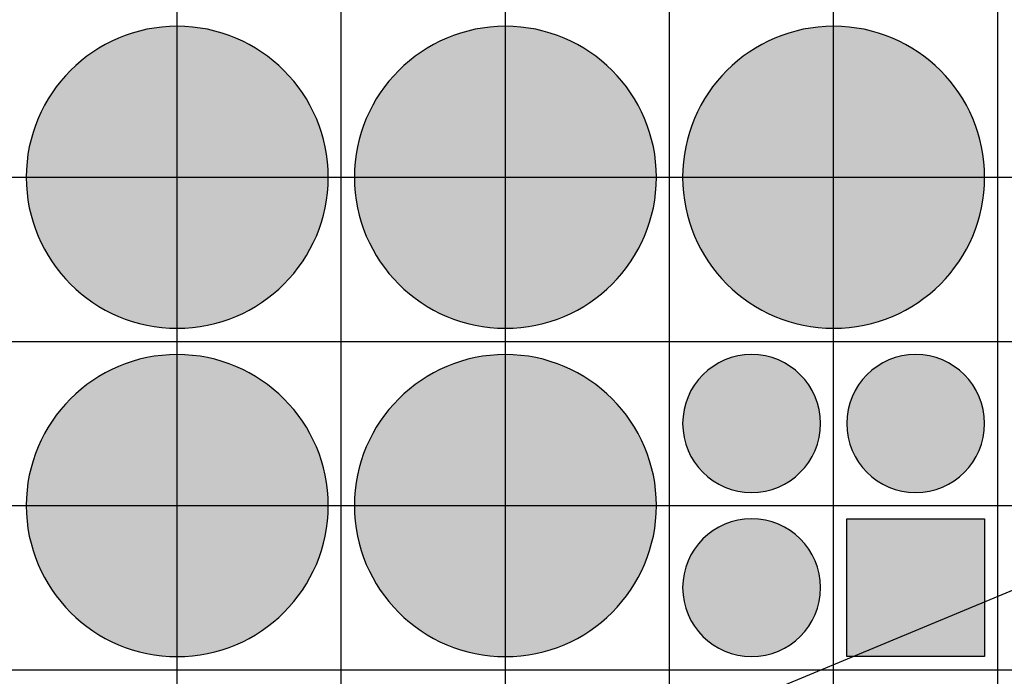
# Model space of a CAD drawing. Units: feet. Extents: x -8758 to 10263, y -1056 to 6564.
# Drawn here: x 3556 to 3706, y 821 to 921 of the extents above; entities that cross this region are included whole.
import ezdxf

# ---------------------------------------------------------------- set-up
doc = ezdxf.new("R2010")
doc.units = ezdxf.units.FT
doc.header["$MEASUREMENT"] = 0
doc.header["$XCLIPFRAME"] = 0
for name, color, linetype, true_color in [('Default$Step 3$100_100', 1, 'Continuous', 0xff0000), ('Default$Step 3$25_25', 7, 'Continuous', 0x000000), ('Default$Step 3$Reference Image', 7, 'Continuous', 0x000000), ('Default$Step 3$Symbols$CRV_Circle$Monoculture', 7, 'Continuous', 0xd85591), ('Default$Step 3$Symbols$CRV_Square$Forest', 7, 'Continuous', 0xa4bfac)]:
    doc.layers.add(name, color=color, linetype=linetype, true_color=true_color)
picture_1 = doc.add_image_def('image1.png', size_in_pixel=(1924, 1554))

msp = doc.modelspace()

# ---------------------------------------------------------------- hatches: boundary and pattern name
at = {"layer": 'Default$Step 3$Symbols$CRV_Circle$Monoculture'}
for points in [[(3579.791, 920.251), (3580.302, 920.245), (3580.817, 920.228), (3581.336, 920.199), (3581.858, 920.158), (3582.384, 920.104), (3582.912, 920.038), (3583.443, 919.959), (3583.977, 919.867), (3584.511, 919.762), (3585.047, 919.643), (3585.583, 919.51), (3586.12, 919.363), (3586.656, 919.203), (3587.192, 919.028), (3587.726, 918.839), (3588.258, 918.636), (3588.787, 918.419), (3589.314, 918.187), (3589.836, 917.942), (3590.355, 917.682), (3590.869, 917.407), (3591.378, 917.119), (3591.881, 916.818), (3592.377, 916.502), (3592.867, 916.173), (3593.349, 915.831), (3593.823, 915.475), (3594.288, 915.107), (3594.745, 914.727), (3595.192, 914.334), (3595.628, 913.93), (3596.055, 913.514), (3596.47, 913.088), (3596.875, 912.651), (3597.267, 912.204), (3597.647, 911.748), (3598.016, 911.282), (3598.371, 910.808), (3598.713, 910.326), (3599.042, 909.837), (3599.358, 909.34), (3599.66, 908.838), (3599.948, 908.329), (3600.222, 907.815), (3600.482, 907.296), (3600.728, 906.773), (3600.959, 906.247), (3601.176, 905.717), (3601.38, 905.185), (3601.568, 904.651), (3601.743, 904.116), (3601.904, 903.58), (3602.05, 903.043), (3602.183, 902.507), (3602.302, 901.971), (3602.407, 901.436), (3602.5, 900.903), (3602.579, 900.372), (3602.645, 899.843), (3602.698, 899.318), (3602.739, 898.795), (3602.768, 898.276), (3602.786, 897.762), (3602.791, 897.251), (3602.786, 896.741), (3602.768, 896.226), (3602.739, 895.707), (3602.698, 895.184), (3602.645, 894.659), (3602.579, 894.13), (3602.5, 893.599), (3602.407, 893.066), (3602.302, 892.531), (3602.183, 891.995), (3602.05, 891.459), (3601.904, 890.922), (3601.743, 890.386), (3601.568, 889.851), (3601.38, 889.317), (3601.176, 888.785), (3600.959, 888.255), (3600.728, 887.729), (3600.482, 887.206), (3600.222, 886.687), (3599.948, 886.173), (3599.66, 885.665), (3599.358, 885.162), (3599.042, 884.665), (3598.713, 884.176), (3598.371, 883.694), (3598.016, 883.22), (3597.647, 882.754), (3597.267, 882.298), (3596.875, 881.851), (3596.47, 881.414), (3596.055, 880.988), (3595.628, 880.572), (3595.192, 880.168), (3594.745, 879.775), (3594.288, 879.395), (3593.823, 879.027), (3593.349, 878.672), (3592.867, 878.329), (3592.377, 878), (3591.881, 877.685), (3591.378, 877.383), (3590.869, 877.095), (3590.355, 876.82), (3589.836, 876.561), (3589.314, 876.315), (3588.787, 876.083), (3588.258, 875.866), (3587.726, 875.663), (3587.192, 875.474), (3586.656, 875.299), (3586.12, 875.139), (3585.583, 874.992), (3585.047, 874.86), (3584.511, 874.741), (3583.977, 874.635), (3583.443, 874.543), (3582.912, 874.464), (3582.384, 874.398), (3581.858, 874.344), (3581.336, 874.303), (3580.817, 874.274), (3580.302, 874.257), (3579.791, 874.251), (3579.281, 874.257), (3578.766, 874.274), (3578.247, 874.303), (3577.725, 874.344), (3577.199, 874.398), (3576.67, 874.464), (3576.139, 874.543), (3575.606, 874.635), (3575.072, 874.741), (3574.536, 874.86), (3573.999, 874.992), (3573.463, 875.139), (3572.926, 875.299), (3572.391, 875.474), (3571.857, 875.663), (3571.325, 875.866), (3570.796, 876.083), (3570.269, 876.315), (3569.746, 876.561), (3569.228, 876.82), (3568.714, 877.095), (3568.205, 877.383), (3567.702, 877.685), (3567.206, 878), (3566.716, 878.329), (3566.234, 878.672), (3565.76, 879.027), (3565.295, 879.395), (3564.838, 879.775), (3564.391, 880.168), (3563.954, 880.572), (3563.528, 880.988), (3563.112, 881.414), (3562.708, 881.851), (3562.316, 882.298), (3561.935, 882.754), (3561.567, 883.22), (3561.212, 883.694), (3560.87, 884.176), (3560.54, 884.665), (3560.225, 885.162), (3559.923, 885.665), (3559.635, 886.173), (3559.361, 886.687), (3559.101, 887.206), (3558.855, 887.729), (3558.624, 888.255), (3558.406, 888.785), (3558.203, 889.317), (3558.014, 889.851), (3557.84, 890.386), (3557.679, 890.922), (3557.533, 891.459), (3557.4, 891.995), (3557.281, 892.531), (3557.175, 893.066), (3557.083, 893.599), (3557.004, 894.13), (3556.938, 894.659), (3556.884, 895.184), (3556.843, 895.707), (3556.814, 896.226), (3556.797, 896.741), (3556.791, 897.251), (3556.797, 897.762), (3556.814, 898.276), (3556.843, 898.795), (3556.884, 899.318), (3556.938, 899.843), (3557.004, 900.372), (3557.083, 900.903), (3557.175, 901.436), (3557.281, 901.971), (3557.4, 902.507), (3557.533, 903.043), (3557.679, 903.58), (3557.84, 904.116), (3558.014, 904.651), (3558.203, 905.185), (3558.406, 905.717), (3558.624, 906.247), (3558.855, 906.773), (3559.101, 907.296), (3559.361, 907.815), (3559.635, 908.329), (3559.923, 908.838), (3560.225, 909.34), (3560.54, 909.837), (3560.87, 910.326), (3561.212, 910.808), (3561.567, 911.282), (3561.935, 911.748), (3562.316, 912.204), (3562.708, 912.651), (3563.112, 913.088), (3563.528, 913.514), (3563.954, 913.93), (3564.391, 914.334), (3564.838, 914.727), (3565.295, 915.107), (3565.76, 915.475), (3566.234, 915.831), (3566.716, 916.173), (3567.206, 916.502), (3567.702, 916.818), (3568.205, 917.119), (3568.714, 917.407), (3569.228, 917.682), (3569.746, 917.942), (3570.269, 918.187), (3570.796, 918.419), (3571.325, 918.636), (3571.857, 918.839), (3572.391, 919.028), (3572.926, 919.203), (3573.463, 919.363), (3573.999, 919.51), (3574.536, 919.643), (3575.072, 919.762), (3575.606, 919.867), (3576.139, 919.959), (3576.67, 920.038), (3577.199, 920.104), (3577.725, 920.158), (3578.247, 920.199), (3578.766, 920.228), (3579.281, 920.245)], [(3629.791, 920.251), (3630.302, 920.245), (3630.817, 920.228), (3631.336, 920.199), (3631.858, 920.158), (3632.384, 920.104), (3632.912, 920.038), (3633.443, 919.959), (3633.977, 919.867), (3634.511, 919.762), (3635.047, 919.643), (3635.583, 919.51), (3636.12, 919.363), (3636.656, 919.203), (3637.192, 919.028), (3637.726, 918.839), (3638.258, 918.636), (3638.787, 918.419), (3639.314, 918.187), (3639.836, 917.942), (3640.355, 917.682), (3640.869, 917.407), (3641.378, 917.119), (3641.881, 916.818), (3642.377, 916.502), (3642.867, 916.173), (3643.349, 915.831), (3643.823, 915.475), (3644.288, 915.107), (3644.745, 914.727), (3645.192, 914.334), (3645.628, 913.93), (3646.055, 913.514), (3646.47, 913.088), (3646.875, 912.651), (3647.267, 912.204), (3647.647, 911.748), (3648.016, 911.282), (3648.371, 910.808), (3648.713, 910.326), (3649.042, 909.837), (3649.358, 909.34), (3649.66, 908.838), (3649.948, 908.329), (3650.222, 907.815), (3650.482, 907.296), (3650.728, 906.773), (3650.959, 906.247), (3651.176, 905.717), (3651.38, 905.185), (3651.568, 904.651), (3651.743, 904.116), (3651.904, 903.58), (3652.05, 903.043), (3652.183, 902.507), (3652.302, 901.971), (3652.407, 901.436), (3652.5, 900.903), (3652.579, 900.372), (3652.645, 899.843), (3652.698, 899.318), (3652.739, 898.795), (3652.768, 898.276), (3652.786, 897.762), (3652.791, 897.251), (3652.786, 896.741), (3652.768, 896.226), (3652.739, 895.707), (3652.698, 895.184), (3652.645, 894.659), (3652.579, 894.13), (3652.5, 893.599), (3652.407, 893.066), (3652.302, 892.531), (3652.183, 891.995), (3652.05, 891.459), (3651.904, 890.922), (3651.743, 890.386), (3651.568, 889.851), (3651.38, 889.317), (3651.176, 888.785), (3650.959, 888.255), (3650.728, 887.729), (3650.482, 887.206), (3650.222, 886.687), (3649.948, 886.173), (3649.66, 885.665), (3649.358, 885.162), (3649.042, 884.665), (3648.713, 884.176), (3648.371, 883.694), (3648.016, 883.22), (3647.647, 882.754), (3647.267, 882.298), (3646.875, 881.851), (3646.47, 881.414), (3646.055, 880.988), (3645.628, 880.572), (3645.192, 880.168), (3644.745, 879.775), (3644.288, 879.395), (3643.823, 879.027), (3643.349, 878.672), (3642.867, 878.329), (3642.377, 878), (3641.881, 877.685), (3641.378, 877.383), (3640.869, 877.095), (3640.355, 876.82), (3639.836, 876.561), (3639.314, 876.315), (3638.787, 876.083), (3638.258, 875.866), (3637.726, 875.663), (3637.192, 875.474), (3636.656, 875.299), (3636.12, 875.139), (3635.583, 874.992), (3635.047, 874.86), (3634.511, 874.741), (3633.977, 874.635), (3633.443, 874.543), (3632.912, 874.464), (3632.384, 874.398), (3631.858, 874.344), (3631.336, 874.303), (3630.817, 874.274), (3630.302, 874.257), (3629.791, 874.251), (3629.281, 874.257), (3628.766, 874.274), (3628.247, 874.303), (3627.725, 874.344), (3627.199, 874.398), (3626.67, 874.464), (3626.139, 874.543), (3625.606, 874.635), (3625.072, 874.741), (3624.536, 874.86), (3623.999, 874.992), (3623.463, 875.139), (3622.926, 875.299), (3622.391, 875.474), (3621.857, 875.663), (3621.325, 875.866), (3620.796, 876.083), (3620.269, 876.315), (3619.746, 876.561), (3619.228, 876.82), (3618.714, 877.095), (3618.205, 877.383), (3617.702, 877.685), (3617.206, 878), (3616.716, 878.329), (3616.234, 878.672), (3615.76, 879.027), (3615.295, 879.395), (3614.838, 879.775), (3614.391, 880.168), (3613.954, 880.572), (3613.528, 880.988), (3613.112, 881.414), (3612.708, 881.851), (3612.316, 882.298), (3611.935, 882.754), (3611.567, 883.22), (3611.212, 883.694), (3610.87, 884.176), (3610.54, 884.665), (3610.225, 885.162), (3609.923, 885.665), (3609.635, 886.173), (3609.361, 886.687), (3609.101, 887.206), (3608.855, 887.729), (3608.624, 888.255), (3608.406, 888.785), (3608.203, 889.317), (3608.014, 889.851), (3607.84, 890.386), (3607.679, 890.922), (3607.533, 891.459), (3607.4, 891.995), (3607.281, 892.531), (3607.175, 893.066), (3607.083, 893.599), (3607.004, 894.13), (3606.938, 894.659), (3606.884, 895.184), (3606.843, 895.707), (3606.814, 896.226), (3606.797, 896.741), (3606.791, 897.251), (3606.797, 897.762), (3606.814, 898.276), (3606.843, 898.795), (3606.884, 899.318), (3606.938, 899.843), (3607.004, 900.372), (3607.083, 900.903), (3607.175, 901.436), (3607.281, 901.971), (3607.4, 902.507), (3607.533, 903.043), (3607.679, 903.58), (3607.84, 904.116), (3608.014, 904.651), (3608.203, 905.185), (3608.406, 905.717), (3608.624, 906.247), (3608.855, 906.773), (3609.101, 907.296), (3609.361, 907.815), (3609.635, 908.329), (3609.923, 908.838), (3610.225, 909.34), (3610.54, 909.837), (3610.87, 910.326), (3611.212, 910.808), (3611.567, 911.282), (3611.935, 911.748), (3612.316, 912.204), (3612.708, 912.651), (3613.112, 913.088), (3613.528, 913.514), (3613.954, 913.93), (3614.391, 914.334), (3614.838, 914.727), (3615.295, 915.107), (3615.76, 915.475), (3616.234, 915.831), (3616.716, 916.173), (3617.206, 916.502), (3617.702, 916.818), (3618.205, 917.119), (3618.714, 917.407), (3619.228, 917.682), (3619.746, 917.942), (3620.269, 918.187), (3620.796, 918.419), (3621.325, 918.636), (3621.857, 918.839), (3622.391, 919.028), (3622.926, 919.203), (3623.463, 919.363), (3623.999, 919.51), (3624.536, 919.643), (3625.072, 919.762), (3625.606, 919.867), (3626.139, 919.959), (3626.67, 920.038), (3627.199, 920.104), (3627.725, 920.158), (3628.247, 920.199), (3628.766, 920.228), (3629.281, 920.245)], [(3679.791, 920.251), (3680.302, 920.245), (3680.817, 920.228), (3681.336, 920.199), (3681.858, 920.158), (3682.384, 920.104), (3682.912, 920.038), (3683.443, 919.959), (3683.977, 919.867), (3684.511, 919.762), (3685.047, 919.643), (3685.583, 919.51), (3686.12, 919.363), (3686.656, 919.203), (3687.192, 919.028), (3687.726, 918.839), (3688.258, 918.636), (3688.787, 918.419), (3689.314, 918.187), (3689.836, 917.942), (3690.355, 917.682), (3690.869, 917.407), (3691.378, 917.119), (3691.881, 916.818), (3692.377, 916.502), (3692.867, 916.173), (3693.349, 915.831), (3693.823, 915.475), (3694.288, 915.107), (3694.745, 914.727), (3695.192, 914.334), (3695.628, 913.93), (3696.055, 913.514), (3696.47, 913.088), (3696.875, 912.651), (3697.267, 912.204), (3697.647, 911.748), (3698.016, 911.282), (3698.371, 910.808), (3698.713, 910.326), (3699.042, 909.837), (3699.358, 909.34), (3699.66, 908.838), (3699.948, 908.329), (3700.222, 907.815), (3700.482, 907.296), (3700.728, 906.773), (3700.959, 906.247), (3701.176, 905.717), (3701.38, 905.185), (3701.568, 904.651), (3701.743, 904.116), (3701.904, 903.58), (3702.05, 903.043), (3702.183, 902.507), (3702.302, 901.971), (3702.407, 901.436), (3702.5, 900.903), (3702.579, 900.372), (3702.645, 899.843), (3702.698, 899.318), (3702.739, 898.795), (3702.768, 898.276), (3702.786, 897.762), (3702.791, 897.251), (3702.786, 896.741), (3702.768, 896.226), (3702.739, 895.707), (3702.698, 895.184), (3702.645, 894.659), (3702.579, 894.13), (3702.5, 893.599), (3702.407, 893.066), (3702.302, 892.531), (3702.183, 891.995), (3702.05, 891.459), (3701.904, 890.922), (3701.743, 890.386), (3701.568, 889.851), (3701.38, 889.317), (3701.176, 888.785), (3700.959, 888.255), (3700.728, 887.729), (3700.482, 887.206), (3700.222, 886.687), (3699.948, 886.173), (3699.66, 885.665), (3699.358, 885.162), (3699.042, 884.665), (3698.713, 884.176), (3698.371, 883.694), (3698.016, 883.22), (3697.647, 882.754), (3697.267, 882.298), (3696.875, 881.851), (3696.47, 881.414), (3696.055, 880.988), (3695.628, 880.572), (3695.192, 880.168), (3694.745, 879.775), (3694.288, 879.395), (3693.823, 879.027), (3693.349, 878.672), (3692.867, 878.329), (3692.377, 878), (3691.881, 877.685), (3691.378, 877.383), (3690.869, 877.095), (3690.355, 876.82), (3689.836, 876.561), (3689.314, 876.315), (3688.787, 876.083), (3688.258, 875.866), (3687.726, 875.663), (3687.192, 875.474), (3686.656, 875.299), (3686.12, 875.139), (3685.583, 874.992), (3685.047, 874.86), (3684.511, 874.741), (3683.977, 874.635), (3683.443, 874.543), (3682.912, 874.464), (3682.384, 874.398), (3681.858, 874.344), (3681.336, 874.303), (3680.817, 874.274), (3680.302, 874.257), (3679.791, 874.251), (3679.281, 874.257), (3678.766, 874.274), (3678.247, 874.303), (3677.725, 874.344), (3677.199, 874.398), (3676.67, 874.464), (3676.139, 874.543), (3675.606, 874.635), (3675.072, 874.741), (3674.536, 874.86), (3673.999, 874.992), (3673.463, 875.139), (3672.926, 875.299), (3672.391, 875.474), (3671.857, 875.663), (3671.325, 875.866), (3670.796, 876.083), (3670.269, 876.315), (3669.746, 876.561), (3669.228, 876.82), (3668.714, 877.095), (3668.205, 877.383), (3667.702, 877.685), (3667.206, 878), (3666.716, 878.329), (3666.234, 878.672), (3665.76, 879.027), (3665.295, 879.395), (3664.838, 879.775), (3664.391, 880.168), (3663.954, 880.572), (3663.528, 880.988), (3663.112, 881.414), (3662.708, 881.851), (3662.316, 882.298), (3661.935, 882.754), (3661.567, 883.22), (3661.212, 883.694), (3660.87, 884.176), (3660.54, 884.665), (3660.225, 885.162), (3659.923, 885.665), (3659.635, 886.173), (3659.361, 886.687), (3659.101, 887.206), (3658.855, 887.729), (3658.624, 888.255), (3658.406, 888.785), (3658.203, 889.317), (3658.014, 889.851), (3657.84, 890.386), (3657.679, 890.922), (3657.533, 891.459), (3657.4, 891.995), (3657.281, 892.531), (3657.175, 893.066), (3657.083, 893.599), (3657.004, 894.13), (3656.938, 894.659), (3656.884, 895.184), (3656.843, 895.707), (3656.814, 896.226), (3656.797, 896.741), (3656.791, 897.251), (3656.797, 897.762), (3656.814, 898.276), (3656.843, 898.795), (3656.884, 899.318), (3656.938, 899.843), (3657.004, 900.372), (3657.083, 900.903), (3657.175, 901.436), (3657.281, 901.971), (3657.4, 902.507), (3657.533, 903.043), (3657.679, 903.58), (3657.84, 904.116), (3658.014, 904.651), (3658.203, 905.185), (3658.406, 905.717), (3658.624, 906.247), (3658.855, 906.773), (3659.101, 907.296), (3659.361, 907.815), (3659.635, 908.329), (3659.923, 908.838), (3660.225, 909.34), (3660.54, 909.837), (3660.87, 910.326), (3661.212, 910.808), (3661.567, 911.282), (3661.935, 911.748), (3662.316, 912.204), (3662.708, 912.651), (3663.112, 913.088), (3663.528, 913.514), (3663.954, 913.93), (3664.391, 914.334), (3664.838, 914.727), (3665.295, 915.107), (3665.76, 915.475), (3666.234, 915.831), (3666.716, 916.173), (3667.206, 916.502), (3667.702, 916.818), (3668.205, 917.119), (3668.714, 917.407), (3669.228, 917.682), (3669.746, 917.942), (3670.269, 918.187), (3670.796, 918.419), (3671.325, 918.636), (3671.857, 918.839), (3672.391, 919.028), (3672.926, 919.203), (3673.463, 919.363), (3673.999, 919.51), (3674.536, 919.643), (3675.072, 919.762), (3675.606, 919.867), (3676.139, 919.959), (3676.67, 920.038), (3677.199, 920.104), (3677.725, 920.158), (3678.247, 920.199), (3678.766, 920.228), (3679.281, 920.245)], [(3579.791, 870.251), (3580.302, 870.245), (3580.817, 870.228), (3581.336, 870.199), (3581.858, 870.158), (3582.384, 870.104), (3582.912, 870.038), (3583.443, 869.959), (3583.977, 869.867), (3584.511, 869.762), (3585.047, 869.643), (3585.583, 869.51), (3586.12, 869.363), (3586.656, 869.203), (3587.192, 869.028), (3587.726, 868.839), (3588.258, 868.636), (3588.787, 868.419), (3589.314, 868.187), (3589.836, 867.942), (3590.355, 867.682), (3590.869, 867.407), (3591.378, 867.119), (3591.881, 866.818), (3592.377, 866.502), (3592.867, 866.173), (3593.349, 865.831), (3593.823, 865.475), (3594.288, 865.107), (3594.745, 864.727), (3595.192, 864.334), (3595.628, 863.93), (3596.055, 863.514), (3596.47, 863.088), (3596.875, 862.651), (3597.267, 862.204), (3597.647, 861.748), (3598.016, 861.282), (3598.371, 860.808), (3598.713, 860.326), (3599.042, 859.837), (3599.358, 859.34), (3599.66, 858.838), (3599.948, 858.329), (3600.222, 857.815), (3600.482, 857.296), (3600.728, 856.773), (3600.959, 856.247), (3601.176, 855.717), (3601.38, 855.185), (3601.568, 854.651), (3601.743, 854.116), (3601.904, 853.58), (3602.05, 853.043), (3602.183, 852.507), (3602.302, 851.971), (3602.407, 851.436), (3602.5, 850.903), (3602.579, 850.372), (3602.645, 849.843), (3602.698, 849.318), (3602.739, 848.795), (3602.768, 848.276), (3602.786, 847.762), (3602.791, 847.251), (3602.786, 846.741), (3602.768, 846.226), (3602.739, 845.707), (3602.698, 845.184), (3602.645, 844.659), (3602.579, 844.13), (3602.5, 843.599), (3602.407, 843.066), (3602.302, 842.531), (3602.183, 841.995), (3602.05, 841.459), (3601.904, 840.922), (3601.743, 840.386), (3601.568, 839.851), (3601.38, 839.317), (3601.176, 838.785), (3600.959, 838.255), (3600.728, 837.729), (3600.482, 837.206), (3600.222, 836.687), (3599.948, 836.173), (3599.66, 835.665), (3599.358, 835.162), (3599.042, 834.665), (3598.713, 834.176), (3598.371, 833.694), (3598.016, 833.22), (3597.647, 832.754), (3597.267, 832.298), (3596.875, 831.851), (3596.47, 831.414), (3596.055, 830.988), (3595.628, 830.572), (3595.192, 830.168), (3594.745, 829.775), (3594.288, 829.395), (3593.823, 829.027), (3593.349, 828.672), (3592.867, 828.329), (3592.377, 828), (3591.881, 827.685), (3591.378, 827.383), (3590.869, 827.095), (3590.355, 826.82), (3589.836, 826.561), (3589.314, 826.315), (3588.787, 826.083), (3588.258, 825.866), (3587.726, 825.663), (3587.192, 825.474), (3586.656, 825.299), (3586.12, 825.139), (3585.583, 824.992), (3585.047, 824.86), (3584.511, 824.741), (3583.977, 824.635), (3583.443, 824.543), (3582.912, 824.464), (3582.384, 824.398), (3581.858, 824.344), (3581.336, 824.303), (3580.817, 824.274), (3580.302, 824.257), (3579.791, 824.251), (3579.281, 824.257), (3578.766, 824.274), (3578.247, 824.303), (3577.725, 824.344), (3577.199, 824.398), (3576.67, 824.464), (3576.139, 824.543), (3575.606, 824.635), (3575.072, 824.741), (3574.536, 824.86), (3573.999, 824.992), (3573.463, 825.139), (3572.926, 825.299), (3572.391, 825.474), (3571.857, 825.663), (3571.325, 825.866), (3570.796, 826.083), (3570.269, 826.315), (3569.746, 826.561), (3569.228, 826.82), (3568.714, 827.095), (3568.205, 827.383), (3567.702, 827.685), (3567.206, 828), (3566.716, 828.329), (3566.234, 828.672), (3565.76, 829.027), (3565.295, 829.395), (3564.838, 829.775), (3564.391, 830.168), (3563.954, 830.572), (3563.528, 830.988), (3563.112, 831.414), (3562.708, 831.851), (3562.316, 832.298), (3561.935, 832.754), (3561.567, 833.22), (3561.212, 833.694), (3560.87, 834.176), (3560.54, 834.665), (3560.225, 835.162), (3559.923, 835.665), (3559.635, 836.173), (3559.361, 836.687), (3559.101, 837.206), (3558.855, 837.729), (3558.624, 838.255), (3558.406, 838.785), (3558.203, 839.317), (3558.014, 839.851), (3557.84, 840.386), (3557.679, 840.922), (3557.533, 841.459), (3557.4, 841.995), (3557.281, 842.531), (3557.175, 843.066), (3557.083, 843.599), (3557.004, 844.13), (3556.938, 844.659), (3556.884, 845.184), (3556.843, 845.707), (3556.814, 846.226), (3556.797, 846.741), (3556.791, 847.251), (3556.797, 847.762), (3556.814, 848.276), (3556.843, 848.795), (3556.884, 849.318), (3556.938, 849.843), (3557.004, 850.372), (3557.083, 850.903), (3557.175, 851.436), (3557.281, 851.971), (3557.4, 852.507), (3557.533, 853.043), (3557.679, 853.58), (3557.84, 854.116), (3558.014, 854.651), (3558.203, 855.185), (3558.406, 855.717), (3558.624, 856.247), (3558.855, 856.773), (3559.101, 857.296), (3559.361, 857.815), (3559.635, 858.329), (3559.923, 858.838), (3560.225, 859.34), (3560.54, 859.837), (3560.87, 860.326), (3561.212, 860.808), (3561.567, 861.282), (3561.935, 861.748), (3562.316, 862.204), (3562.708, 862.651), (3563.112, 863.088), (3563.528, 863.514), (3563.954, 863.93), (3564.391, 864.334), (3564.838, 864.727), (3565.295, 865.107), (3565.76, 865.475), (3566.234, 865.831), (3566.716, 866.173), (3567.206, 866.502), (3567.702, 866.818), (3568.205, 867.119), (3568.714, 867.407), (3569.228, 867.682), (3569.746, 867.942), (3570.269, 868.187), (3570.796, 868.419), (3571.325, 868.636), (3571.857, 868.839), (3572.391, 869.028), (3572.926, 869.203), (3573.463, 869.363), (3573.999, 869.51), (3574.536, 869.643), (3575.072, 869.762), (3575.606, 869.867), (3576.139, 869.959), (3576.67, 870.038), (3577.199, 870.104), (3577.725, 870.158), (3578.247, 870.199), (3578.766, 870.228), (3579.281, 870.245)], [(3629.791, 870.251), (3630.302, 870.245), (3630.817, 870.228), (3631.336, 870.199), (3631.858, 870.158), (3632.384, 870.104), (3632.912, 870.038), (3633.443, 869.959), (3633.977, 869.867), (3634.511, 869.762), (3635.047, 869.643), (3635.583, 869.51), (3636.12, 869.363), (3636.656, 869.203), (3637.192, 869.028), (3637.726, 868.839), (3638.258, 868.636), (3638.787, 868.419), (3639.314, 868.187), (3639.836, 867.942), (3640.355, 867.682), (3640.869, 867.407), (3641.378, 867.119), (3641.881, 866.818), (3642.377, 866.502), (3642.867, 866.173), (3643.349, 865.831), (3643.823, 865.475), (3644.288, 865.107), (3644.745, 864.727), (3645.192, 864.334), (3645.628, 863.93), (3646.055, 863.514), (3646.47, 863.088), (3646.875, 862.651), (3647.267, 862.204), (3647.647, 861.748), (3648.016, 861.282), (3648.371, 860.808), (3648.713, 860.326), (3649.042, 859.837), (3649.358, 859.34), (3649.66, 858.838), (3649.948, 858.329), (3650.222, 857.815), (3650.482, 857.296), (3650.728, 856.773), (3650.959, 856.247), (3651.176, 855.717), (3651.38, 855.185), (3651.568, 854.651), (3651.743, 854.116), (3651.904, 853.58), (3652.05, 853.043), (3652.183, 852.507), (3652.302, 851.971), (3652.407, 851.436), (3652.5, 850.903), (3652.579, 850.372), (3652.645, 849.843), (3652.698, 849.318), (3652.739, 848.795), (3652.768, 848.276), (3652.786, 847.762), (3652.791, 847.251), (3652.786, 846.741), (3652.768, 846.226), (3652.739, 845.707), (3652.698, 845.184), (3652.645, 844.659), (3652.579, 844.13), (3652.5, 843.599), (3652.407, 843.066), (3652.302, 842.531), (3652.183, 841.995), (3652.05, 841.459), (3651.904, 840.922), (3651.743, 840.386), (3651.568, 839.851), (3651.38, 839.317), (3651.176, 838.785), (3650.959, 838.255), (3650.728, 837.729), (3650.482, 837.206), (3650.222, 836.687), (3649.948, 836.173), (3649.66, 835.665), (3649.358, 835.162), (3649.042, 834.665), (3648.713, 834.176), (3648.371, 833.694), (3648.016, 833.22), (3647.647, 832.754), (3647.267, 832.298), (3646.875, 831.851), (3646.47, 831.414), (3646.055, 830.988), (3645.628, 830.572), (3645.192, 830.168), (3644.745, 829.775), (3644.288, 829.395), (3643.823, 829.027), (3643.349, 828.672), (3642.867, 828.329), (3642.377, 828), (3641.881, 827.685), (3641.378, 827.383), (3640.869, 827.095), (3640.355, 826.82), (3639.836, 826.561), (3639.314, 826.315), (3638.787, 826.083), (3638.258, 825.866), (3637.726, 825.663), (3637.192, 825.474), (3636.656, 825.299), (3636.12, 825.139), (3635.583, 824.992), (3635.047, 824.86), (3634.511, 824.741), (3633.977, 824.635), (3633.443, 824.543), (3632.912, 824.464), (3632.384, 824.398), (3631.858, 824.344), (3631.336, 824.303), (3630.817, 824.274), (3630.302, 824.257), (3629.791, 824.251), (3629.281, 824.257), (3628.766, 824.274), (3628.247, 824.303), (3627.725, 824.344), (3627.199, 824.398), (3626.67, 824.464), (3626.139, 824.543), (3625.606, 824.635), (3625.072, 824.741), (3624.536, 824.86), (3623.999, 824.992), (3623.463, 825.139), (3622.926, 825.299), (3622.391, 825.474), (3621.857, 825.663), (3621.325, 825.866), (3620.796, 826.083), (3620.269, 826.315), (3619.746, 826.561), (3619.228, 826.82), (3618.714, 827.095), (3618.205, 827.383), (3617.702, 827.685), (3617.206, 828), (3616.716, 828.329), (3616.234, 828.672), (3615.76, 829.027), (3615.295, 829.395), (3614.838, 829.775), (3614.391, 830.168), (3613.954, 830.572), (3613.528, 830.988), (3613.112, 831.414), (3612.708, 831.851), (3612.316, 832.298), (3611.935, 832.754), (3611.567, 833.22), (3611.212, 833.694), (3610.87, 834.176), (3610.54, 834.665), (3610.225, 835.162), (3609.923, 835.665), (3609.635, 836.173), (3609.361, 836.687), (3609.101, 837.206), (3608.855, 837.729), (3608.624, 838.255), (3608.406, 838.785), (3608.203, 839.317), (3608.014, 839.851), (3607.84, 840.386), (3607.679, 840.922), (3607.533, 841.459), (3607.4, 841.995), (3607.281, 842.531), (3607.175, 843.066), (3607.083, 843.599), (3607.004, 844.13), (3606.938, 844.659), (3606.884, 845.184), (3606.843, 845.707), (3606.814, 846.226), (3606.797, 846.741), (3606.791, 847.251), (3606.797, 847.762), (3606.814, 848.276), (3606.843, 848.795), (3606.884, 849.318), (3606.938, 849.843), (3607.004, 850.372), (3607.083, 850.903), (3607.175, 851.436), (3607.281, 851.971), (3607.4, 852.507), (3607.533, 853.043), (3607.679, 853.58), (3607.84, 854.116), (3608.014, 854.651), (3608.203, 855.185), (3608.406, 855.717), (3608.624, 856.247), (3608.855, 856.773), (3609.101, 857.296), (3609.361, 857.815), (3609.635, 858.329), (3609.923, 858.838), (3610.225, 859.34), (3610.54, 859.837), (3610.87, 860.326), (3611.212, 860.808), (3611.567, 861.282), (3611.935, 861.748), (3612.316, 862.204), (3612.708, 862.651), (3613.112, 863.088), (3613.528, 863.514), (3613.954, 863.93), (3614.391, 864.334), (3614.838, 864.727), (3615.295, 865.107), (3615.76, 865.475), (3616.234, 865.831), (3616.716, 866.173), (3617.206, 866.502), (3617.702, 866.818), (3618.205, 867.119), (3618.714, 867.407), (3619.228, 867.682), (3619.746, 867.942), (3620.269, 868.187), (3620.796, 868.419), (3621.325, 868.636), (3621.857, 868.839), (3622.391, 869.028), (3622.926, 869.203), (3623.463, 869.363), (3623.999, 869.51), (3624.536, 869.643), (3625.072, 869.762), (3625.606, 869.867), (3626.139, 869.959), (3626.67, 870.038), (3627.199, 870.104), (3627.725, 870.158), (3628.247, 870.199), (3628.766, 870.228), (3629.281, 870.245)], [(3656.791, 859.751), (3656.794, 859.984), (3656.802, 860.219), (3656.815, 860.456), (3656.834, 860.694), (3656.858, 860.935), (3656.888, 861.176), (3656.925, 861.418), (3656.967, 861.662), (3657.015, 861.906), (3657.069, 862.15), (3657.13, 862.395), (3657.197, 862.64), (3657.27, 862.885), (3657.35, 863.129), (3657.436, 863.373), (3657.529, 863.616), (3657.628, 863.858), (3657.733, 864.098), (3657.846, 864.337), (3657.964, 864.574), (3658.089, 864.808), (3658.221, 865.041), (3658.359, 865.27), (3658.503, 865.497), (3658.653, 865.72), (3658.809, 865.94), (3658.972, 866.157), (3659.14, 866.369), (3659.313, 866.578), (3659.493, 866.782), (3659.677, 866.981), (3659.867, 867.176), (3660.061, 867.365), (3660.261, 867.55), (3660.465, 867.729), (3660.673, 867.903), (3660.886, 868.071), (3661.102, 868.233), (3661.322, 868.389), (3661.546, 868.539), (3661.772, 868.684), (3662.002, 868.821), (3662.234, 868.953), (3662.469, 869.078), (3662.706, 869.197), (3662.944, 869.309), (3663.185, 869.415), (3663.426, 869.514), (3663.669, 869.606), (3663.913, 869.693), (3664.157, 869.772), (3664.402, 869.846), (3664.647, 869.913), (3664.892, 869.973), (3665.137, 870.028), (3665.381, 870.076), (3665.624, 870.118), (3665.867, 870.154), (3666.108, 870.184), (3666.348, 870.209), (3666.586, 870.227), (3666.823, 870.241), (3667.058, 870.248), (3667.291, 870.251), (3667.524, 870.248), (3667.759, 870.241), (3667.996, 870.227), (3668.235, 870.209), (3668.475, 870.184), (3668.716, 870.154), (3668.959, 870.118), (3669.202, 870.076), (3669.446, 870.028), (3669.691, 869.973), (3669.936, 869.913), (3670.181, 869.846), (3670.425, 869.772), (3670.67, 869.693), (3670.913, 869.606), (3671.156, 869.514), (3671.398, 869.415), (3671.638, 869.309), (3671.877, 869.197), (3672.114, 869.078), (3672.349, 868.953), (3672.581, 868.821), (3672.81, 868.684), (3673.037, 868.539), (3673.261, 868.389), (3673.481, 868.233), (3673.697, 868.071), (3673.909, 867.903), (3674.118, 867.729), (3674.322, 867.55), (3674.521, 867.365), (3674.716, 867.176), (3674.906, 866.981), (3675.09, 866.782), (3675.269, 866.578), (3675.443, 866.369), (3675.611, 866.157), (3675.773, 865.94), (3675.93, 865.72), (3676.08, 865.497), (3676.224, 865.27), (3676.362, 865.041), (3676.493, 864.808), (3676.618, 864.574), (3676.737, 864.337), (3676.849, 864.098), (3676.955, 863.858), (3677.054, 863.616), (3677.147, 863.373), (3677.233, 863.129), (3677.313, 862.885), (3677.386, 862.64), (3677.453, 862.395), (3677.514, 862.15), (3677.568, 861.906), (3677.616, 861.662), (3677.658, 861.418), (3677.694, 861.176), (3677.724, 860.935), (3677.749, 860.694), (3677.768, 860.456), (3677.781, 860.219), (3677.789, 859.984), (3677.791, 859.751), (3677.789, 859.518), (3677.781, 859.283), (3677.768, 859.046), (3677.749, 858.808), (3677.724, 858.568), (3677.694, 858.326), (3677.658, 858.084), (3677.616, 857.84), (3677.568, 857.596), (3677.514, 857.352), (3677.453, 857.107), (3677.386, 856.862), (3677.313, 856.617), (3677.233, 856.373), (3677.147, 856.129), (3677.054, 855.886), (3676.955, 855.644), (3676.849, 855.404), (3676.737, 855.165), (3676.618, 854.928), (3676.493, 854.694), (3676.362, 854.462), (3676.224, 854.232), (3676.08, 854.005), (3675.93, 853.782), (3675.773, 853.562), (3675.611, 853.345), (3675.443, 853.133), (3675.269, 852.925), (3675.09, 852.721), (3674.906, 852.521), (3674.716, 852.326), (3674.521, 852.137), (3674.322, 851.952), (3674.118, 851.773), (3673.909, 851.599), (3673.697, 851.431), (3673.481, 851.269), (3673.261, 851.113), (3673.037, 850.963), (3672.81, 850.818), (3672.581, 850.681), (3672.349, 850.549), (3672.114, 850.424), (3671.877, 850.305), (3671.638, 850.193), (3671.398, 850.087), (3671.156, 849.988), (3670.913, 849.896), (3670.67, 849.809), (3670.425, 849.73), (3670.181, 849.656), (3669.936, 849.589), (3669.691, 849.529), (3669.446, 849.474), (3669.202, 849.426), (3668.959, 849.384), (3668.716, 849.348), (3668.475, 849.318), (3668.235, 849.294), (3667.996, 849.275), (3667.759, 849.261), (3667.524, 849.254), (3667.291, 849.251), (3667.058, 849.254), (3666.823, 849.261), (3666.586, 849.275), (3666.348, 849.294), (3666.108, 849.318), (3665.867, 849.348), (3665.624, 849.384), (3665.381, 849.426), (3665.137, 849.474), (3664.892, 849.529), (3664.647, 849.589), (3664.402, 849.656), (3664.157, 849.73), (3663.913, 849.809), (3663.669, 849.896), (3663.426, 849.988), (3663.185, 850.087), (3662.944, 850.193), (3662.706, 850.305), (3662.469, 850.424), (3662.234, 850.549), (3662.002, 850.681), (3661.772, 850.818), (3661.546, 850.963), (3661.322, 851.113), (3661.102, 851.269), (3660.886, 851.431), (3660.673, 851.599), (3660.465, 851.773), (3660.261, 851.952), (3660.061, 852.137), (3659.867, 852.326), (3659.677, 852.521), (3659.493, 852.721), (3659.313, 852.925), (3659.14, 853.133), (3658.972, 853.345), (3658.809, 853.562), (3658.653, 853.782), (3658.503, 854.005), (3658.359, 854.232), (3658.221, 854.462), (3658.089, 854.694), (3657.964, 854.928), (3657.846, 855.165), (3657.733, 855.404), (3657.628, 855.644), (3657.529, 855.886), (3657.436, 856.129), (3657.35, 856.373), (3657.27, 856.617), (3657.197, 856.862), (3657.13, 857.107), (3657.069, 857.352), (3657.015, 857.596), (3656.967, 857.84), (3656.925, 858.084), (3656.888, 858.326), (3656.858, 858.568), (3656.834, 858.808), (3656.815, 859.046), (3656.802, 859.283), (3656.794, 859.518)], [(3681.791, 859.751), (3681.794, 859.984), (3681.802, 860.219), (3681.815, 860.456), (3681.834, 860.694), (3681.858, 860.935), (3681.888, 861.176), (3681.925, 861.418), (3681.967, 861.662), (3682.015, 861.906), (3682.069, 862.15), (3682.13, 862.395), (3682.197, 862.64), (3682.27, 862.885), (3682.35, 863.129), (3682.436, 863.373), (3682.529, 863.616), (3682.628, 863.858), (3682.733, 864.098), (3682.846, 864.337), (3682.964, 864.574), (3683.089, 864.808), (3683.221, 865.041), (3683.359, 865.27), (3683.503, 865.497), (3683.653, 865.72), (3683.809, 865.94), (3683.972, 866.157), (3684.14, 866.369), (3684.313, 866.578), (3684.493, 866.782), (3684.677, 866.981), (3684.867, 867.176), (3685.061, 867.365), (3685.261, 867.55), (3685.465, 867.729), (3685.673, 867.903), (3685.886, 868.071), (3686.102, 868.233), (3686.322, 868.389), (3686.546, 868.539), (3686.772, 868.684), (3687.002, 868.821), (3687.234, 868.953), (3687.469, 869.078), (3687.706, 869.197), (3687.944, 869.309), (3688.185, 869.415), (3688.426, 869.514), (3688.669, 869.606), (3688.913, 869.693), (3689.157, 869.772), (3689.402, 869.846), (3689.647, 869.913), (3689.892, 869.973), (3690.137, 870.028), (3690.381, 870.076), (3690.624, 870.118), (3690.867, 870.154), (3691.108, 870.184), (3691.348, 870.209), (3691.586, 870.227), (3691.823, 870.241), (3692.058, 870.248), (3692.291, 870.251), (3692.524, 870.248), (3692.759, 870.241), (3692.996, 870.227), (3693.235, 870.209), (3693.475, 870.184), (3693.716, 870.154), (3693.959, 870.118), (3694.202, 870.076), (3694.446, 870.028), (3694.691, 869.973), (3694.936, 869.913), (3695.181, 869.846), (3695.425, 869.772), (3695.67, 869.693), (3695.913, 869.606), (3696.156, 869.514), (3696.398, 869.415), (3696.638, 869.309), (3696.877, 869.197), (3697.114, 869.078), (3697.349, 868.953), (3697.581, 868.821), (3697.81, 868.684), (3698.037, 868.539), (3698.261, 868.389), (3698.481, 868.233), (3698.697, 868.071), (3698.909, 867.903), (3699.118, 867.729), (3699.322, 867.55), (3699.521, 867.365), (3699.716, 867.176), (3699.906, 866.981), (3700.09, 866.782), (3700.269, 866.578), (3700.443, 866.369), (3700.611, 866.157), (3700.773, 865.94), (3700.93, 865.72), (3701.08, 865.497), (3701.224, 865.27), (3701.362, 865.041), (3701.493, 864.808), (3701.618, 864.574), (3701.737, 864.337), (3701.849, 864.098), (3701.955, 863.858), (3702.054, 863.616), (3702.147, 863.373), (3702.233, 863.129), (3702.313, 862.885), (3702.386, 862.64), (3702.453, 862.395), (3702.514, 862.15), (3702.568, 861.906), (3702.616, 861.662), (3702.658, 861.418), (3702.694, 861.176), (3702.724, 860.935), (3702.749, 860.694), (3702.768, 860.456), (3702.781, 860.219), (3702.789, 859.984), (3702.791, 859.751), (3702.789, 859.518), (3702.781, 859.283), (3702.768, 859.046), (3702.749, 858.808), (3702.724, 858.568), (3702.694, 858.326), (3702.658, 858.084), (3702.616, 857.84), (3702.568, 857.596), (3702.514, 857.352), (3702.453, 857.107), (3702.386, 856.862), (3702.313, 856.617), (3702.233, 856.373), (3702.147, 856.129), (3702.054, 855.886), (3701.955, 855.644), (3701.849, 855.404), (3701.737, 855.165), (3701.618, 854.928), (3701.493, 854.694), (3701.362, 854.462), (3701.224, 854.232), (3701.08, 854.005), (3700.93, 853.782), (3700.773, 853.562), (3700.611, 853.345), (3700.443, 853.133), (3700.269, 852.925), (3700.09, 852.721), (3699.906, 852.521), (3699.716, 852.326), (3699.521, 852.137), (3699.322, 851.952), (3699.118, 851.773), (3698.909, 851.599), (3698.697, 851.431), (3698.481, 851.269), (3698.261, 851.113), (3698.037, 850.963), (3697.81, 850.818), (3697.581, 850.681), (3697.349, 850.549), (3697.114, 850.424), (3696.877, 850.305), (3696.638, 850.193), (3696.398, 850.087), (3696.156, 849.988), (3695.913, 849.896), (3695.67, 849.809), (3695.425, 849.73), (3695.181, 849.656), (3694.936, 849.589), (3694.691, 849.529), (3694.446, 849.474), (3694.202, 849.426), (3693.959, 849.384), (3693.716, 849.348), (3693.475, 849.318), (3693.235, 849.294), (3692.996, 849.275), (3692.759, 849.261), (3692.524, 849.254), (3692.291, 849.251), (3692.058, 849.254), (3691.823, 849.261), (3691.586, 849.275), (3691.348, 849.294), (3691.108, 849.318), (3690.867, 849.348), (3690.624, 849.384), (3690.381, 849.426), (3690.137, 849.474), (3689.892, 849.529), (3689.647, 849.589), (3689.402, 849.656), (3689.157, 849.73), (3688.913, 849.809), (3688.669, 849.896), (3688.426, 849.988), (3688.185, 850.087), (3687.944, 850.193), (3687.706, 850.305), (3687.469, 850.424), (3687.234, 850.549), (3687.002, 850.681), (3686.772, 850.818), (3686.546, 850.963), (3686.322, 851.113), (3686.102, 851.269), (3685.886, 851.431), (3685.673, 851.599), (3685.465, 851.773), (3685.261, 851.952), (3685.061, 852.137), (3684.867, 852.326), (3684.677, 852.521), (3684.493, 852.721), (3684.313, 852.925), (3684.14, 853.133), (3683.972, 853.345), (3683.809, 853.562), (3683.653, 853.782), (3683.503, 854.005), (3683.359, 854.232), (3683.221, 854.462), (3683.089, 854.694), (3682.964, 854.928), (3682.846, 855.165), (3682.733, 855.404), (3682.628, 855.644), (3682.529, 855.886), (3682.436, 856.129), (3682.35, 856.373), (3682.27, 856.617), (3682.197, 856.862), (3682.13, 857.107), (3682.069, 857.352), (3682.015, 857.596), (3681.967, 857.84), (3681.925, 858.084), (3681.888, 858.326), (3681.858, 858.568), (3681.834, 858.808), (3681.815, 859.046), (3681.802, 859.283), (3681.794, 859.518)], [(3656.791, 834.751), (3656.794, 834.984), (3656.802, 835.219), (3656.815, 835.456), (3656.834, 835.694), (3656.858, 835.935), (3656.888, 836.176), (3656.925, 836.418), (3656.967, 836.662), (3657.015, 836.906), (3657.069, 837.15), (3657.13, 837.395), (3657.197, 837.64), (3657.27, 837.885), (3657.35, 838.129), (3657.436, 838.373), (3657.529, 838.616), (3657.628, 838.858), (3657.733, 839.098), (3657.846, 839.337), (3657.964, 839.574), (3658.089, 839.808), (3658.221, 840.041), (3658.359, 840.27), (3658.503, 840.497), (3658.653, 840.72), (3658.809, 840.94), (3658.972, 841.157), (3659.14, 841.369), (3659.313, 841.578), (3659.493, 841.782), (3659.677, 841.981), (3659.867, 842.176), (3660.061, 842.365), (3660.261, 842.55), (3660.465, 842.729), (3660.673, 842.903), (3660.886, 843.071), (3661.102, 843.233), (3661.322, 843.389), (3661.546, 843.539), (3661.772, 843.684), (3662.002, 843.821), (3662.234, 843.953), (3662.469, 844.078), (3662.706, 844.197), (3662.944, 844.309), (3663.185, 844.415), (3663.426, 844.514), (3663.669, 844.606), (3663.913, 844.693), (3664.157, 844.772), (3664.402, 844.846), (3664.647, 844.913), (3664.892, 844.973), (3665.137, 845.028), (3665.381, 845.076), (3665.624, 845.118), (3665.867, 845.154), (3666.108, 845.184), (3666.348, 845.209), (3666.586, 845.227), (3666.823, 845.241), (3667.058, 845.248), (3667.291, 845.251), (3667.524, 845.248), (3667.759, 845.241), (3667.996, 845.227), (3668.235, 845.209), (3668.475, 845.184), (3668.716, 845.154), (3668.959, 845.118), (3669.202, 845.076), (3669.446, 845.028), (3669.691, 844.973), (3669.936, 844.913), (3670.181, 844.846), (3670.425, 844.772), (3670.67, 844.693), (3670.913, 844.606), (3671.156, 844.514), (3671.398, 844.415), (3671.638, 844.309), (3671.877, 844.197), (3672.114, 844.078), (3672.349, 843.953), (3672.581, 843.821), (3672.81, 843.684), (3673.037, 843.539), (3673.261, 843.389), (3673.481, 843.233), (3673.697, 843.071), (3673.909, 842.903), (3674.118, 842.729), (3674.322, 842.55), (3674.521, 842.365), (3674.716, 842.176), (3674.906, 841.981), (3675.09, 841.782), (3675.269, 841.578), (3675.443, 841.369), (3675.611, 841.157), (3675.773, 840.94), (3675.93, 840.72), (3676.08, 840.497), (3676.224, 840.27), (3676.362, 840.041), (3676.493, 839.808), (3676.618, 839.574), (3676.737, 839.337), (3676.849, 839.098), (3676.955, 838.858), (3677.054, 838.616), (3677.147, 838.373), (3677.233, 838.129), (3677.313, 837.885), (3677.386, 837.64), (3677.453, 837.395), (3677.514, 837.15), (3677.568, 836.906), (3677.616, 836.662), (3677.658, 836.418), (3677.694, 836.176), (3677.724, 835.935), (3677.749, 835.694), (3677.768, 835.456), (3677.781, 835.219), (3677.789, 834.984), (3677.791, 834.751), (3677.789, 834.518), (3677.781, 834.283), (3677.768, 834.046), (3677.749, 833.808), (3677.724, 833.568), (3677.694, 833.326), (3677.658, 833.084), (3677.616, 832.84), (3677.568, 832.596), (3677.514, 832.352), (3677.453, 832.107), (3677.386, 831.862), (3677.313, 831.617), (3677.233, 831.373), (3677.147, 831.129), (3677.054, 830.886), (3676.955, 830.644), (3676.849, 830.404), (3676.737, 830.165), (3676.618, 829.928), (3676.493, 829.694), (3676.362, 829.462), (3676.224, 829.232), (3676.08, 829.005), (3675.93, 828.782), (3675.773, 828.562), (3675.611, 828.345), (3675.443, 828.133), (3675.269, 827.925), (3675.09, 827.721), (3674.906, 827.521), (3674.716, 827.326), (3674.521, 827.137), (3674.322, 826.952), (3674.118, 826.773), (3673.909, 826.599), (3673.697, 826.431), (3673.481, 826.269), (3673.261, 826.113), (3673.037, 825.963), (3672.81, 825.818), (3672.581, 825.681), (3672.349, 825.549), (3672.114, 825.424), (3671.877, 825.305), (3671.638, 825.193), (3671.398, 825.087), (3671.156, 824.988), (3670.913, 824.896), (3670.67, 824.809), (3670.425, 824.73), (3670.181, 824.656), (3669.936, 824.589), (3669.691, 824.529), (3669.446, 824.474), (3669.202, 824.426), (3668.959, 824.384), (3668.716, 824.348), (3668.475, 824.318), (3668.235, 824.294), (3667.996, 824.275), (3667.759, 824.261), (3667.524, 824.254), (3667.291, 824.251), (3667.058, 824.254), (3666.823, 824.261), (3666.586, 824.275), (3666.348, 824.294), (3666.108, 824.318), (3665.867, 824.348), (3665.624, 824.384), (3665.381, 824.426), (3665.137, 824.474), (3664.892, 824.529), (3664.647, 824.589), (3664.402, 824.656), (3664.157, 824.73), (3663.913, 824.809), (3663.669, 824.896), (3663.426, 824.988), (3663.185, 825.087), (3662.944, 825.193), (3662.706, 825.305), (3662.469, 825.424), (3662.234, 825.549), (3662.002, 825.681), (3661.772, 825.818), (3661.546, 825.963), (3661.322, 826.113), (3661.102, 826.269), (3660.886, 826.431), (3660.673, 826.599), (3660.465, 826.773), (3660.261, 826.952), (3660.061, 827.137), (3659.867, 827.326), (3659.677, 827.521), (3659.493, 827.721), (3659.313, 827.925), (3659.14, 828.133), (3658.972, 828.345), (3658.809, 828.562), (3658.653, 828.782), (3658.503, 829.005), (3658.359, 829.232), (3658.221, 829.462), (3658.089, 829.694), (3657.964, 829.928), (3657.846, 830.165), (3657.733, 830.404), (3657.628, 830.644), (3657.529, 830.886), (3657.436, 831.129), (3657.35, 831.373), (3657.27, 831.617), (3657.197, 831.862), (3657.13, 832.107), (3657.069, 832.352), (3657.015, 832.596), (3656.967, 832.84), (3656.925, 833.084), (3656.888, 833.326), (3656.858, 833.568), (3656.834, 833.808), (3656.815, 834.046), (3656.802, 834.283), (3656.794, 834.518)]]:
    msp.add_hatch(color=256, dxfattribs=at).paths.add_polyline_path(points, flags=0)
at = {"layer": 'Default$Step 3$Symbols$CRV_Square$Forest'}
msp.add_hatch(color=256, dxfattribs=at).paths.add_polyline_path([(3681.791, 845.251), (3702.791, 845.251), (3702.791, 824.251), (3681.791, 824.251)], flags=0)

# ---------------------------------------------------------------- linework, layer by layer
at = {"layer": 'Default$Step 3$100_100'}
msp.add_lwpolyline([(1954.791, 822.251), (2704.791, 822.251), (3454.791, 822.251), (4204.791, 822.251), (4954.791, 822.251)], dxfattribs=at)
at = {"layer": 'Default$Step 3$25_25'}
for points in [[(3579.791, -277.749), (3579.791, 472.251), (3579.791, 1222.251), (3579.791, 1972.251), (3579.791, 2722.251)], [(3604.791, -277.749), (3604.791, 472.251), (3604.791, 1222.251), (3604.791, 1972.251), (3604.791, 2722.251)], [(3629.791, -277.749), (3629.791, 472.251), (3629.791, 1222.251), (3629.791, 1972.251), (3629.791, 2722.251)], [(3654.791, -277.749), (3654.791, 472.251), (3654.791, 1222.251), (3654.791, 1972.251), (3654.791, 2722.251)], [(3679.791, -277.749), (3679.791, 472.251), (3679.791, 1222.251), (3679.791, 1972.251), (3679.791, 2722.251)], [(3704.791, -277.749), (3704.791, 472.251), (3704.791, 1222.251), (3704.791, 1972.251), (3704.791, 2722.251)], [(3877.836, 905.344), (3480.692, 740.246)], [(1954.791, 897.251), (2704.791, 897.251), (3454.791, 897.251), (4204.791, 897.251), (4954.791, 897.251)], [(1954.791, 872.251), (2704.791, 872.251), (3454.791, 872.251), (4204.791, 872.251), (4954.791, 872.251)], [(1954.791, 847.251), (2704.791, 847.251), (3454.791, 847.251), (4204.791, 847.251), (4954.791, 847.251)]]:
    msp.add_lwpolyline(points, dxfattribs=at)
at = {"layer": 'Default$Step 3$Symbols$CRV_Circle$Monoculture', "extrusion": (0, 0, -1)}
for centre, radius in [((-3579.791, 897.251), 23), ((-3629.791, 897.251, -2.932), 23), ((-3679.791, 897.251, -2.932), 23), ((-3579.791, 847.251, -2.932), 23), ((-3629.791, 847.251, -2.932), 23), ((-3667.291, 859.751, -6.451), 10.5), ((-3692.291, 859.751, -6.451), 10.5), ((-3667.291, 834.751, -6.451), 10.5)]:
    msp.add_circle(centre, radius, dxfattribs=at)
at = {"layer": 'Default$Step 3$Symbols$CRV_Square$Forest'}
msp.add_lwpolyline([(3681.791, 845.251), (3702.791, 845.251), (3702.791, 824.251), (3681.791, 824.251)], close=True, dxfattribs=at)

# ---------------------------------------------------------------- referenced raster images: frames only (the image files are external)
at = {"layer": 'Default$Step 3$Reference Image'}
image = msp.add_image(picture_1, insert=(1611.543, -577.355), size_in_units=(4684.811, 3783.886), rotation=0, dxfattribs=at)
image.set_boundary_path([(-0.5, 1478.4189), (1923.5, 1478.4189), (1923.5, -0.5), (-0.5, -0.5), (-0.5, 1478.4189)])

doc.saveas('drawing.dxf')
